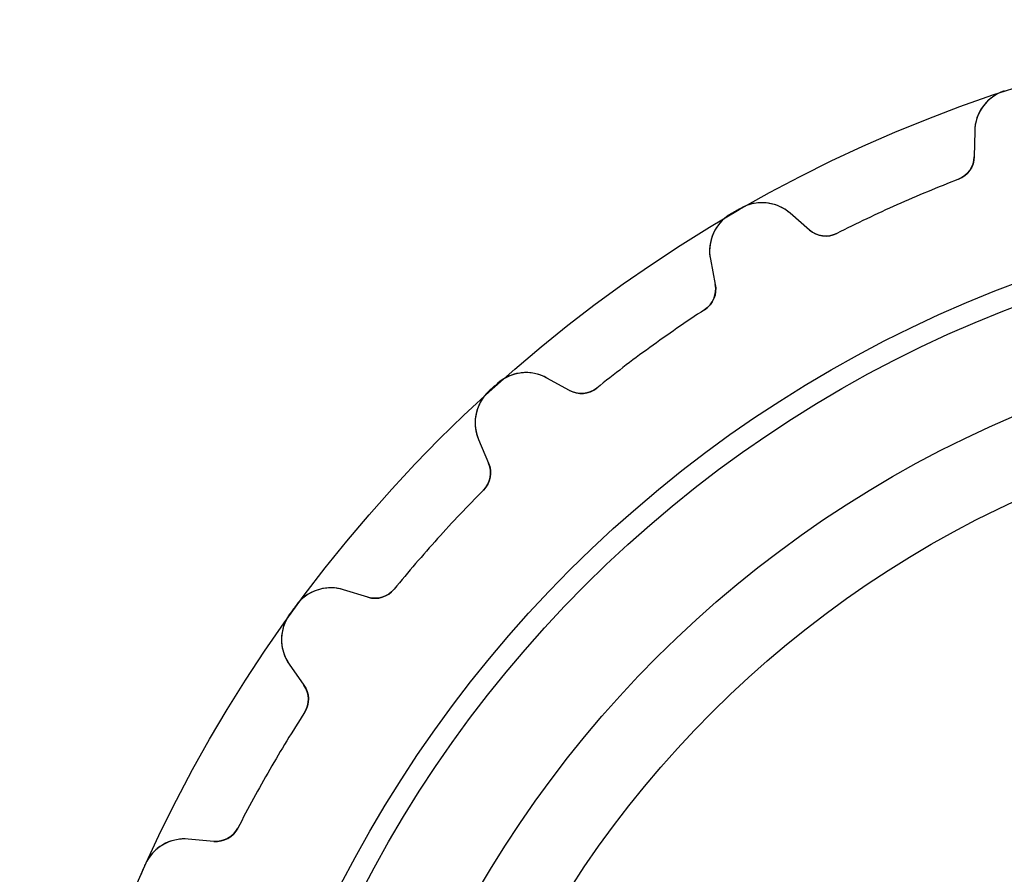
# Model space of a CAD drawing. Units: millimetres. Extents: x -23.3 to 23.3, y -23.3 to 23.3.
# Drawn here: x -23.3 to -7.3, y 9.4 to 23.3 of the extents above; entities that cross this region are included whole.
import ezdxf

# ---------------------------------------------------------------- set-up
doc = ezdxf.new("R2010")
doc.units = ezdxf.units.MM
doc.layers.add('Body027', color=7, linetype='CONTINUOUS')
doc.layers.add('Easydrive', color=7, linetype='CONTINUOUS')

msp = doc.modelspace()

# ---------------------------------------------------------------- linework, layer by layer
at = {"layer": 'Body027'}
for radius in [23.265, 23.265, 23.265, 23.265, 23.265, 23.265, 23.265, 23.265, 20.265, 20.265, 20.265, 20.265, 20.265, 20.265, 20.265, 20.265, 18.265, 18.265, 18.265, 18.265, 18.265, 18.265, 18.265, 18.265]:
    msp.add_circle((0, 0), radius, dxfattribs=at)
at = {"layer": 'Easydrive'}
for p, q in [((-7.27632, 22.1084, 3.32619), (-7.27632, 22.1084, 26)), ((-7.27632, 22.1084, 3.32619), (-7.27632, 22.1084, 26)), ((-7.27632, 22.1084, -26), (-7.27632, 22.1084, -3.32619)), ((-7.27632, 22.1084, -26), (-7.27632, 22.1084, -3.32619)), ((-7.75739, 21.4557, 26), (-7.76465, 21.0399, 26)), ((-7.75739, 21.4557, 26), (-7.76465, 21.0399, 26)), ((-7.75739, 21.4557, -26), (-7.76465, 21.0399, -26)), ((-7.75739, 21.4557, -26), (-7.76465, 21.0399, -26)), ((-7.75739, 21.4557, 3.27127), (-7.75739, 21.4557, 26)), ((-7.75739, 21.4557, 3.27127), (-7.75739, 21.4557, 26)), ((-7.75739, 21.4557, -26), (-7.75739, 21.4557, -3.27127)), ((-7.75739, 21.4557, -26), (-7.75739, 21.4557, -3.27127)), ((-7.76465, 21.0399, 3.22493), (-7.76465, 21.0399, 26)), ((-7.76465, 21.0399, 3.22493), (-7.76465, 21.0399, 26)), ((-7.76465, 21.0399, -26), (-7.76465, 21.0399, -3.22493)), ((-7.76465, 21.0399, -26), (-7.76465, 21.0399, -3.22493)), ((-8.01992, 20.6739, 3.19485), (-8.01992, 20.6739, 26)), ((-8.01992, 20.6739, 3.19485), (-8.01992, 20.6739, 26)), ((-8.01992, 20.6739, -26), (-8.01992, 20.6739, -3.19485)), ((-8.01992, 20.6739, -26), (-8.01992, 20.6739, -3.19485)), ((-11.5609, 20.2008, 3.32619), (-11.5609, 20.2008, 26)), ((-11.5609, 20.2008, 3.32619), (-11.5609, 20.2008, 26)), ((-11.5609, 20.2008, -26), (-11.5609, 20.2008, -3.32619)), ((-11.5609, 20.2008, -26), (-11.5609, 20.2008, -3.32619)), ((-11.7139, 20.1124, 3.32619), (-11.7139, 20.1124, 26)), ((-11.7139, 20.1124, 3.32619), (-11.7139, 20.1124, 26)), ((-11.7139, 20.1124, -26), (-11.7139, 20.1124, -3.32619)), ((-11.7139, 20.1124, -26), (-11.7139, 20.1124, -3.32619)), ((-10.4401, 19.8487, 26), (-10.754, 20.1215, 26)), ((-10.754, 20.1215, 3.27127), (-10.754, 20.1215, 26)), ((-10.4401, 19.8487, 26), (-10.754, 20.1215, 26)), ((-10.754, 20.1215, 3.27127), (-10.754, 20.1215, 26)), ((-10.4401, 19.8487, -26), (-10.754, 20.1215, -26)), ((-10.4401, 19.8487, -26), (-10.754, 20.1215, -26)), ((-10.754, 20.1215, -26), (-10.754, 20.1215, -3.27127)), ((-10.754, 20.1215, -26), (-10.754, 20.1215, -3.27127)), ((-10.4401, 19.8487, 3.22493), (-10.4401, 19.8487, 26)), ((-10.4401, 19.8487, 3.22493), (-10.4401, 19.8487, 26)), ((-10.4401, 19.8487, -26), (-10.4401, 19.8487, -3.22493)), ((-10.4401, 19.8487, -26), (-10.4401, 19.8487, -3.22493)), ((-9.99735, 19.7935, 3.19485), (-9.99735, 19.7935, 26)), ((-9.99735, 19.7935, 3.19485), (-9.99735, 19.7935, 26)), ((-9.99735, 19.7935, -26), (-9.99735, 19.7935, -3.19485)), ((-9.99735, 19.7935, -26), (-9.99735, 19.7935, -3.19485)), ((-12.0488, 19.374, 26), (-11.9694, 18.9657, 26)), ((-12.0488, 19.374, 3.27127), (-12.0488, 19.374, 26)), ((-12.0488, 19.374, 26), (-11.9694, 18.9657, 26)), ((-12.0488, 19.374, 3.27127), (-12.0488, 19.374, 26)), ((-12.0488, 19.374, -26), (-11.9694, 18.9657, -26)), ((-12.0488, 19.374, -26), (-12.0488, 19.374, -3.27127)), ((-12.0488, 19.374, -26), (-11.9694, 18.9657, -26)), ((-12.0488, 19.374, -26), (-12.0488, 19.374, -3.27127)), ((-11.9694, 18.9657, 3.22493), (-11.9694, 18.9657, 26)), ((-11.9694, 18.9657, 3.22493), (-11.9694, 18.9657, 26)), ((-11.9694, 18.9657, -26), (-11.9694, 18.9657, -3.22493)), ((-11.9694, 18.9657, -26), (-11.9694, 18.9657, -3.22493)), ((-12.143, 18.5547, 3.19485), (-12.143, 18.5547, 26)), ((-12.143, 18.5547, 3.19485), (-12.143, 18.5547, 26)), ((-12.143, 18.5547, -26), (-12.143, 18.5547, -3.19485)), ((-12.143, 18.5547, -26), (-12.143, 18.5547, -3.19485)), ((-14.3387, 17.2443, 26), (-14.7025, 17.4459, 26)), ((-14.7025, 17.4459, 3.27127), (-14.7025, 17.4459, 26)), ((-14.3387, 17.2443, 26), (-14.7025, 17.4459, 26)), ((-14.7025, 17.4459, 3.27127), (-14.7025, 17.4459, 26)), ((-14.3387, 17.2443, -26), (-14.7025, 17.4459, -26)), ((-14.3387, 17.2443, -26), (-14.7025, 17.4459, -26)), ((-14.7025, 17.4459, -26), (-14.7025, 17.4459, -3.27127)), ((-14.7025, 17.4459, -26), (-14.7025, 17.4459, -3.27127)), ((-15.5083, 17.3557, 3.32619), (-15.5083, 17.3557, 26)), ((-15.5083, 17.3557, 3.32619), (-15.5083, 17.3557, 26)), ((-15.5083, 17.3557, -26), (-15.5083, 17.3557, -3.32619)), ((-15.5083, 17.3557, -26), (-15.5083, 17.3557, -3.32619)), ((-13.8942, 17.2824, 3.19485), (-13.8942, 17.2824, 26)), ((-13.8942, 17.2824, 3.19485), (-13.8942, 17.2824, 26)), ((-13.8942, 17.2824, -26), (-13.8942, 17.2824, -3.19485)), ((-13.8942, 17.2824, -26), (-13.8942, 17.2824, -3.19485)), ((-15.6395, 17.2375, 3.32619), (-15.6395, 17.2375, 26)), ((-15.6395, 17.2375, 3.32619), (-15.6395, 17.2375, 26)), ((-15.6395, 17.2375, -26), (-15.6395, 17.2375, -3.32619)), ((-15.6395, 17.2375, -26), (-15.6395, 17.2375, -3.32619)), ((-14.3387, 17.2443, 3.22493), (-14.3387, 17.2443, 26)), ((-14.3387, 17.2443, 3.22493), (-14.3387, 17.2443, 26)), ((-14.3387, 17.2443, -26), (-14.3387, 17.2443, -3.22493)), ((-14.3387, 17.2443, -26), (-14.3387, 17.2443, -3.22493)), ((-15.8135, 16.4455, 26), (-15.651, 16.0627, 26)), ((-15.8135, 16.4455, 3.27127), (-15.8135, 16.4455, 26)), ((-15.8135, 16.4455, 26), (-15.651, 16.0627, 26)), ((-15.8135, 16.4455, 3.27127), (-15.8135, 16.4455, 26)), ((-15.8135, 16.4455, -26), (-15.651, 16.0627, -26)), ((-15.8135, 16.4455, -26), (-15.8135, 16.4455, -3.27127)), ((-15.8135, 16.4455, -26), (-15.651, 16.0627, -26)), ((-15.8135, 16.4455, -26), (-15.8135, 16.4455, -3.27127)), ((-15.651, 16.0627, 3.22493), (-15.651, 16.0627, 26)), ((-15.651, 16.0627, 3.22493), (-15.651, 16.0627, 26)), ((-15.651, 16.0627, -26), (-15.651, 16.0627, -3.22493)), ((-15.651, 16.0627, -26), (-15.651, 16.0627, -3.22493)), ((-15.7354, 15.6246, 3.19485), (-15.7354, 15.6246, 26)), ((-15.7354, 15.6246, 3.19485), (-15.7354, 15.6246, 26)), ((-15.7354, 15.6246, -26), (-15.7354, 15.6246, -3.19485)), ((-15.7354, 15.6246, -26), (-15.7354, 15.6246, -3.19485)), ((-17.6107, 13.8863, 26), (-18.0084, 14.0079, 26)), ((-18.0084, 14.0079, 3.27127), (-18.0084, 14.0079, 26)), ((-17.6107, 13.8863, 26), (-18.0084, 14.0079, 26)), ((-18.0084, 14.0079, 3.27127), (-18.0084, 14.0079, 26)), ((-17.6107, 13.8863, -26), (-18.0084, 14.0079, -26)), ((-17.6107, 13.8863, -26), (-18.0084, 14.0079, -26)), ((-18.0084, 14.0079, -26), (-18.0084, 14.0079, -3.27127)), ((-18.0084, 14.0079, -26), (-18.0084, 14.0079, -3.27127)), ((-17.1838, 14.016, 3.19485), (-17.1838, 14.016, 26)), ((-17.1838, 14.016, 3.19485), (-17.1838, 14.016, 26)), ((-17.1838, 14.016, -26), (-17.1838, 14.016, -3.19485)), ((-17.1838, 14.016, -26), (-17.1838, 14.016, -3.19485)), ((-18.7778, 13.7521, 3.32619), (-18.7778, 13.7521, 26)), ((-18.7778, 13.7521, 3.32619), (-18.7778, 13.7521, 26)), ((-18.7778, 13.7521, -26), (-18.7778, 13.7521, -3.32619)), ((-18.7778, 13.7521, -26), (-18.7778, 13.7521, -3.32619)), ((-17.6107, 13.8863, 3.22493), (-17.6107, 13.8863, 26)), ((-17.6107, 13.8863, 3.22493), (-17.6107, 13.8863, 26)), ((-17.6107, 13.8863, -26), (-17.6107, 13.8863, -3.22493)), ((-17.6107, 13.8863, -26), (-17.6107, 13.8863, -3.22493)), ((-18.8817, 13.6091, 3.32619), (-18.8817, 13.6091, 26)), ((-18.8817, 13.6091, 3.32619), (-18.8817, 13.6091, 26)), ((-18.8817, 13.6091, -26), (-18.8817, 13.6091, -3.32619)), ((-18.8817, 13.6091, -26), (-18.8817, 13.6091, -3.32619)), ((-18.8872, 12.7983, 26), (-18.6487, 12.4577, 26)), ((-18.8872, 12.7983, 3.27127), (-18.8872, 12.7983, 26)), ((-18.8872, 12.7983, 26), (-18.6487, 12.4577, 26)), ((-18.8872, 12.7983, 3.27127), (-18.8872, 12.7983, 26)), ((-18.8872, 12.7983, -26), (-18.6487, 12.4577, -26)), ((-18.8872, 12.7983, -26), (-18.8872, 12.7983, -3.27127)), ((-18.8872, 12.7983, -26), (-18.6487, 12.4577, -26)), ((-18.8872, 12.7983, -26), (-18.8872, 12.7983, -3.27127)), ((-18.6487, 12.4577, 3.22493), (-18.6487, 12.4577, 26)), ((-18.6487, 12.4577, 3.22493), (-18.6487, 12.4577, 26)), ((-18.6487, 12.4577, -26), (-18.6487, 12.4577, -3.22493)), ((-18.6487, 12.4577, -26), (-18.6487, 12.4577, -3.22493)), ((-18.6401, 12.0116, 3.19485), (-18.6401, 12.0116, 26)), ((-18.6401, 12.0116, 3.19485), (-18.6401, 12.0116, 26)), ((-18.6401, 12.0116, -26), (-18.6401, 12.0116, -3.19485)), ((-18.6401, 12.0116, -26), (-18.6401, 12.0116, -3.19485)), ((-19.7224, 10.137, 3.19485), (-19.7224, 10.137, 26)), ((-19.7224, 10.137, 3.19485), (-19.7224, 10.137, 26)), ((-19.7224, 10.137, -26), (-19.7224, 10.137, -3.19485)), ((-19.7224, 10.137, -26), (-19.7224, 10.137, -3.19485)), ((-20.113, 9.92138, 26), (-20.5273, 9.95762, 26)), ((-20.5273, 9.95762, 3.27127), (-20.5273, 9.95762, 26)), ((-20.113, 9.92138, 26), (-20.5273, 9.95762, 26)), ((-20.5273, 9.95762, 3.27127), (-20.5273, 9.95762, 26)), ((-20.113, 9.92138, -26), (-20.5273, 9.95762, -26)), ((-20.113, 9.92138, -26), (-20.5273, 9.95762, -26)), ((-20.5273, 9.95762, -26), (-20.5273, 9.95762, -3.27127)), ((-20.5273, 9.95762, -26), (-20.5273, 9.95762, -3.27127)), ((-20.113, 9.92138, 3.22493), (-20.113, 9.92138, 26)), ((-20.113, 9.92138, 3.22493), (-20.113, 9.92138, 26)), ((-20.113, 9.92138, -26), (-20.113, 9.92138, -3.22493)), ((-20.113, 9.92138, -26), (-20.113, 9.92138, -3.22493)), ((-21.2267, 9.54742, 3.32619), (-21.2267, 9.54742, 26)), ((-21.2267, 9.54742, 3.32619), (-21.2267, 9.54742, 26)), ((-21.2267, 9.54742, -26), (-21.2267, 9.54742, -3.32619)), ((-21.2267, 9.54742, -26), (-21.2267, 9.54742, -3.32619))]:
    msp.add_line(p, q, dxfattribs=at)
for radius in [19.915, 19.915, 19.915, 19.915, 18.265, 18.265, 18.265, 18.265, 17, 17, 17, 17]:
    msp.add_circle((0, 0), radius, dxfattribs=at)
for centre, radius, start, end in [((-7.0575, 21.4435, 26), 0.7, 108.217, 179), ((-7.0575, 21.4435, 26), 0.7, 108.217, 179), ((-7.0575, 21.4435, -26), 0.7, 108.217, 179), ((-7.0575, 21.4435, -26), 0.7, 108.217, 179), ((-8.16459, 21.0469, 26), 0.4, -68.7975, -1), ((-8.16459, 21.0469, 26), 0.4, -68.7975, -1), ((-8.16459, 21.0469, -26), 0.4, -68.7975, -1), ((-8.16459, 21.0469, -26), 0.4, -68.7975, -1), ((0, 0, 26), 22.175, 111.202, 114), ((0, 0, 26), 22.175, 111.202, 114), ((0, 0, 3.19485), 22.175, 111.202, 114), ((0, 0, 3.19485), 22.175, 111.202, 114), ((0, 0, -26), 22.175, 111.202, 114), ((0, 0, -26), 22.175, 111.202, 114), ((0, 0, -3.19485), 22.175, 111.202, 114), ((0, 0, -3.19485), 22.175, 111.202, 114), ((0, 0, 26), 23.275, 120, 120.217), ((0, 0, 26), 23.275, 120, 120.217), ((0, 0, 3.32619), 23.275, 120, 120.217), ((0, 0, 3.32619), 23.275, 120, 120.217), ((0, 0, -26), 23.275, 120, 120.217), ((0, 0, -26), 23.275, 120, 120.217), ((0, 0, -3.32619), 23.275, 120, 120.217), ((0, 0, -3.32619), 23.275, 120, 120.217), ((0, 0, 26), 23.275, 119.783, 120), ((0, 0, 26), 23.275, 119.783, 120), ((0, 0, 3.32619), 23.275, 119.783, 120), ((0, 0, 3.32619), 23.275, 119.783, 120), ((0, 0, -26), 23.275, 119.783, 120), ((0, 0, -26), 23.275, 119.783, 120), ((0, 0, -3.32619), 23.275, 119.783, 120), ((0, 0, -3.32619), 23.275, 119.783, 120), ((-11.2132, 19.5932, 26), 0.7, 48.9995, 119.783), ((-11.2132, 19.5932, 26), 0.7, 48.9995, 119.783), ((-11.2132, 19.5932, -26), 0.7, 48.9995, 119.783), ((-11.2132, 19.5932, -26), 0.7, 48.9995, 119.783), ((0, 0, 26), 22.175, 114, 116.798), ((0, 0, 26), 22.175, 114, 116.798), ((0, 0, 3.19485), 22.175, 114, 116.798), ((0, 0, 3.19485), 22.175, 114, 116.798), ((0, 0, -26), 22.175, 114, 116.798), ((0, 0, -26), 22.175, 114, 116.798), ((0, 0, -3.19485), 22.175, 114, 116.798), ((0, 0, -3.19485), 22.175, 114, 116.798), ((-11.3616, 19.5075, 26), 0.7, 120.217, -169), ((-11.3616, 19.5075, 26), 0.7, 120.217, -169), ((-11.3616, 19.5075, -26), 0.7, 120.217, -169), ((-11.3616, 19.5075, -26), 0.7, 120.217, -169), ((-10.1777, 20.1506, 26), 0.4, -131, -63.2025), ((-10.1777, 20.1506, 26), 0.4, -131, -63.2025), ((-10.1777, 20.1506, -26), 0.4, -131, -63.2025), ((-10.1777, 20.1506, -26), 0.4, -131, -63.2025), ((-12.3621, 18.8894, 26), 0.4, -56.7975, 11), ((-12.3621, 18.8894, 26), 0.4, -56.7975, 11), ((-12.3621, 18.8894, -26), 0.4, -56.7975, 11), ((-12.3621, 18.8894, -26), 0.4, -56.7975, 11), ((0, 0, 26), 22.175, 123.202, 126), ((0, 0, 26), 22.175, 123.202, 126), ((0, 0, 3.19485), 22.175, 123.202, 126), ((0, 0, 3.19485), 22.175, 123.202, 126), ((0, 0, -26), 22.175, 123.202, 126), ((0, 0, -26), 22.175, 123.202, 126), ((0, 0, -3.19485), 22.175, 123.202, 126), ((0, 0, -3.19485), 22.175, 123.202, 126), ((0, 0, 26), 22.175, 126, 128.798), ((0, 0, 26), 22.175, 126, 128.798), ((0, 0, 3.19485), 22.175, 126, 128.798), ((0, 0, 3.19485), 22.175, 126, 128.798), ((0, 0, -26), 22.175, 126, 128.798), ((0, 0, -26), 22.175, 126, 128.798), ((0, 0, -3.19485), 22.175, 126, 128.798), ((0, 0, -3.19485), 22.175, 126, 128.798), ((-15.0418, 16.8337, 26), 0.7, 60.9995, 131.783), ((-15.0418, 16.8337, 26), 0.7, 60.9995, 131.783), ((-15.0418, 16.8337, -26), 0.7, 60.9995, 131.783), ((-15.0418, 16.8337, -26), 0.7, 60.9995, 131.783), ((0, 0, 26), 23.275, 132, 132.217), ((0, 0, 26), 23.275, 132, 132.217), ((0, 0, 3.32619), 23.275, 132, 132.217), ((0, 0, 3.32619), 23.275, 132, 132.217), ((0, 0, -26), 23.275, 132, 132.217), ((0, 0, -26), 23.275, 132, 132.217), ((0, 0, -3.32619), 23.275, 132, 132.217), ((0, 0, -3.32619), 23.275, 132, 132.217), ((0, 0, 26), 23.275, 131.783, 132), ((0, 0, 26), 23.275, 131.783, 132), ((0, 0, 3.32619), 23.275, 131.783, 132), ((0, 0, 3.32619), 23.275, 131.783, 132), ((0, 0, -26), 23.275, 131.783, 132), ((0, 0, -26), 23.275, 131.783, 132), ((0, 0, -3.32619), 23.275, 131.783, 132), ((0, 0, -3.32619), 23.275, 131.783, 132), ((-14.1448, 17.5942, 26), 0.4, -119, -51.2025), ((-14.1448, 17.5942, 26), 0.4, -119, -51.2025), ((-14.1448, 17.5942, -26), 0.4, -119, -51.2025), ((-14.1448, 17.5942, -26), 0.4, -119, -51.2025), ((-15.1692, 16.719, 26), 0.7, 132.217, -157), ((-15.1692, 16.719, 26), 0.7, 132.217, -157), ((-15.1692, 16.719, -26), 0.7, 132.217, -157), ((-15.1692, 16.719, -26), 0.7, 132.217, -157), ((-16.0192, 15.9064, 26), 0.4, -44.7975, 23), ((-16.0192, 15.9064, 26), 0.4, -44.7975, 23), ((-16.0192, 15.9064, -26), 0.4, -44.7975, 23), ((-16.0192, 15.9064, -26), 0.4, -44.7975, 23), ((0, 0, 26), 22.175, 135.202, 138), ((0, 0, 26), 22.175, 135.202, 138), ((0, 0, 3.19485), 22.175, 135.202, 138), ((0, 0, 3.19485), 22.175, 135.202, 138), ((0, 0, -26), 22.175, 135.202, 138), ((0, 0, -26), 22.175, 135.202, 138), ((0, 0, -3.19485), 22.175, 135.202, 138), ((0, 0, -3.19485), 22.175, 135.202, 138), ((0, 0, 26), 22.175, 138, 140.798), ((0, 0, 26), 22.175, 138, 140.798), ((0, 0, 3.19485), 22.175, 138, 140.798), ((0, 0, 3.19485), 22.175, 138, 140.798), ((0, 0, -26), 22.175, 138, 140.798), ((0, 0, -26), 22.175, 138, 140.798), ((0, 0, -3.19485), 22.175, 138, 140.798), ((0, 0, -3.19485), 22.175, 138, 140.798), ((-18.2131, 13.3385, 26), 0.7, 72.9995, 143.783), ((-18.2131, 13.3385, 26), 0.7, 72.9995, 143.783), ((-18.2131, 13.3385, -26), 0.7, 72.9995, 143.783), ((-18.2131, 13.3385, -26), 0.7, 72.9995, 143.783), ((-17.4938, 14.2688, 26), 0.4, -107, -39.2025), ((-17.4938, 14.2688, 26), 0.4, -107, -39.2025), ((-17.4938, 14.2688, -26), 0.4, -107, -39.2025), ((-17.4938, 14.2688, -26), 0.4, -107, -39.2025), ((0, 0, 26), 23.275, 143.783, 144), ((0, 0, 26), 23.275, 143.783, 144), ((0, 0, 3.32619), 23.275, 143.783, 144), ((0, 0, 3.32619), 23.275, 143.783, 144), ((0, 0, -26), 23.275, 143.783, 144), ((0, 0, -26), 23.275, 143.783, 144), ((0, 0, -3.32619), 23.275, 143.783, 144), ((0, 0, -3.32619), 23.275, 143.783, 144), ((-18.3138, 13.1998, 26), 0.7, 144.217, -145), ((-18.3138, 13.1998, 26), 0.7, 144.217, -145), ((-18.3138, 13.1998, -26), 0.7, 144.217, -145), ((-18.3138, 13.1998, -26), 0.7, 144.217, -145), ((0, 0, 26), 23.275, 144, 144.217), ((0, 0, 26), 23.275, 144, 144.217), ((0, 0, 3.32619), 23.275, 144, 144.217), ((0, 0, 3.32619), 23.275, 144, 144.217), ((0, 0, -26), 23.275, 144, 144.217), ((0, 0, -26), 23.275, 144, 144.217), ((0, 0, -3.32619), 23.275, 144, 144.217), ((0, 0, -3.32619), 23.275, 144, 144.217), ((-18.9763, 12.2282, 26), 0.4, -32.7975, 35), ((-18.9763, 12.2282, 26), 0.4, -32.7975, 35), ((-18.9763, 12.2282, -26), 0.4, -32.7975, 35), ((-18.9763, 12.2282, -26), 0.4, -32.7975, 35), ((0, 0, 26), 22.175, 147.202, 150), ((0, 0, 26), 22.175, 147.202, 150), ((0, 0, 3.19485), 22.175, 147.202, 150), ((0, 0, 3.19485), 22.175, 147.202, 150), ((0, 0, -26), 22.175, 147.202, 150), ((0, 0, -26), 22.175, 147.202, 150), ((0, 0, -3.19485), 22.175, 147.202, 150), ((0, 0, -3.19485), 22.175, 147.202, 150), ((0, 0, 26), 22.175, 150, 152.798), ((0, 0, 26), 22.175, 150, 152.798), ((0, 0, 3.19485), 22.175, 150, 152.798), ((0, 0, 3.19485), 22.175, 150, 152.798), ((0, 0, -26), 22.175, 150, 152.798), ((0, 0, -26), 22.175, 150, 152.798), ((0, 0, -3.19485), 22.175, 150, 152.798), ((0, 0, -3.19485), 22.175, 150, 152.798), ((-20.0781, 10.3199, 26), 0.4, -95, -27.2025), ((-20.0781, 10.3199, 26), 0.4, -95, -27.2025), ((-20.0781, 10.3199, -26), 0.4, -95, -27.2025), ((-20.0781, 10.3199, -26), 0.4, -95, -27.2025), ((-20.5883, 9.26029, 26), 0.7, 84.9995, 155.783), ((-20.5883, 9.26029, 26), 0.7, 84.9995, 155.783), ((-20.5883, 9.26029, -26), 0.7, 84.9995, 155.783), ((-20.5883, 9.26029, -26), 0.7, 84.9995, 155.783), ((0, 0, 26), 23.275, 156, 156.217), ((0, 0, 26), 23.275, 156, 156.217), ((0, 0, 3.32619), 23.275, 156, 156.217), ((0, 0, 3.32619), 23.275, 156, 156.217), ((0, 0, -26), 23.275, 156, 156.217), ((0, 0, -26), 23.275, 156, 156.217), ((0, 0, -3.32619), 23.275, 156, 156.217), ((0, 0, -3.32619), 23.275, 156, 156.217), ((0, 0, 26), 23.275, 155.783, 156), ((0, 0, 26), 23.275, 155.783, 156), ((0, 0, 3.32619), 23.275, 155.783, 156), ((0, 0, 3.32619), 23.275, 155.783, 156), ((0, 0, -26), 23.275, 155.783, 156), ((0, 0, -26), 23.275, 155.783, 156), ((0, 0, -3.32619), 23.275, 155.783, 156), ((0, 0, -3.32619), 23.275, 155.783, 156)]:
    msp.add_arc(centre, radius, start, end, dxfattribs=at)
for points, knots in [([(-7.27632, 22.1084, 3.32619), (-7.42945, 22.0587, 3.32627), (-7.56084, 21.9539, 3.31951), (-7.64285, 21.8273, 3.30849), (-7.7175, 21.7097, 3.29821), (-7.75568, 21.5859, 3.2858), (-7.75739, 21.4557, 3.27127)], [0, 0, 0, 0, 0.525113, 0.525113, 0.525113, 1, 1, 1, 1]), ([(-7.27632, 22.1084, 3.32619), (-7.42945, 22.0587, 3.32627), (-7.56084, 21.9539, 3.31951), (-7.64285, 21.8273, 3.30849), (-7.7175, 21.7097, 3.29821), (-7.75568, 21.5859, 3.2858), (-7.75739, 21.4557, 3.27127)], [0, 0, 0, 0, 0.525113, 0.525113, 0.525113, 1, 1, 1, 1]), ([(-7.27632, 22.1084, -3.32619), (-7.42945, 22.0587, -3.32627), (-7.56084, 21.9539, -3.31951), (-7.64285, 21.8273, -3.30849), (-7.7175, 21.7097, -3.29821), (-7.75568, 21.5859, -3.2858), (-7.75739, 21.4557, -3.27127)], [0, 0, 0, 0, 0.525113, 0.525113, 0.525113, 1, 1, 1, 1]), ([(-7.27632, 22.1084, -3.32619), (-7.42945, 22.0587, -3.32627), (-7.56084, 21.9539, -3.31951), (-7.64285, 21.8273, -3.30849), (-7.7175, 21.7097, -3.29821), (-7.75568, 21.5859, -3.2858), (-7.75739, 21.4557, -3.27127)], [0, 0, 0, 0, 0.525113, 0.525113, 0.525113, 1, 1, 1, 1]), ([(-10.754, 20.1215, 3.27127), (-10.8521, 20.2075, 3.28583), (-10.9699, 20.2621, 3.29825), (-11.1076, 20.2852, 3.30855), (-11.2563, 20.3087, 3.31953), (-11.4218, 20.2812, 3.32627), (-11.5609, 20.2008, 3.32619)], [0, 0, 0, 0, 0.475796, 0.475796, 0.475796, 1, 1, 1, 1]), ([(-10.754, 20.1215, 3.27127), (-10.8521, 20.2075, 3.28583), (-10.9699, 20.2621, 3.29825), (-11.1076, 20.2852, 3.30855), (-11.2563, 20.3087, 3.31953), (-11.4218, 20.2812, 3.32627), (-11.5609, 20.2008, 3.32619)], [0, 0, 0, 0, 0.475796, 0.475796, 0.475796, 1, 1, 1, 1]), ([(-10.754, 20.1215, -3.27127), (-10.8521, 20.2075, -3.28583), (-10.9699, 20.2621, -3.29825), (-11.1076, 20.2852, -3.30855), (-11.2563, 20.3087, -3.31953), (-11.4218, 20.2812, -3.32627), (-11.5609, 20.2008, -3.32619)], [0, 0, 0, 0, 0.475796, 0.475796, 0.475796, 1, 1, 1, 1]), ([(-10.754, 20.1215, -3.27127), (-10.8521, 20.2075, -3.28583), (-10.9699, 20.2621, -3.29825), (-11.1076, 20.2852, -3.30855), (-11.2563, 20.3087, -3.31953), (-11.4218, 20.2812, -3.32627), (-11.5609, 20.2008, -3.32619)], [0, 0, 0, 0, 0.475796, 0.475796, 0.475796, 1, 1, 1, 1]), ([(-11.7139, 20.1124, 3.32619), (-11.8534, 20.032, 3.32627), (-11.9601, 19.9021, 3.31951), (-12.014, 19.7613, 3.30849), (-12.0626, 19.6308, 3.29821), (-12.0742, 19.5017, 3.2858), (-12.0488, 19.374, 3.27127)], [0, 0, 0, 0, 0.525113, 0.525113, 0.525113, 1, 1, 1, 1]), ([(-11.7139, 20.1124, 3.32619), (-11.8534, 20.032, 3.32627), (-11.9601, 19.9021, 3.31951), (-12.014, 19.7613, 3.30849), (-12.0626, 19.6308, 3.29821), (-12.0742, 19.5017, 3.2858), (-12.0488, 19.374, 3.27127)], [0, 0, 0, 0, 0.525113, 0.525113, 0.525113, 1, 1, 1, 1]), ([(-11.7139, 20.1124, -3.32619), (-11.8534, 20.032, -3.32627), (-11.9601, 19.9021, -3.31951), (-12.014, 19.7613, -3.30849), (-12.0626, 19.6308, -3.29821), (-12.0742, 19.5017, -3.2858), (-12.0488, 19.374, -3.27127)], [0, 0, 0, 0, 0.525113, 0.525113, 0.525113, 1, 1, 1, 1]), ([(-11.7139, 20.1124, -3.32619), (-11.8534, 20.032, -3.32627), (-11.9601, 19.9021, -3.31951), (-12.014, 19.7613, -3.30849), (-12.0626, 19.6308, -3.29821), (-12.0742, 19.5017, -3.2858), (-12.0488, 19.374, -3.27127)], [0, 0, 0, 0, 0.525113, 0.525113, 0.525113, 1, 1, 1, 1]), ([(-14.7025, 17.4459, 3.27127), (-14.8163, 17.5097, 3.28583), (-14.9429, 17.5385, 3.29825), (-15.0824, 17.5325, 3.30855), (-15.2327, 17.5246, 3.31953), (-15.3889, 17.4632, 3.32627), (-15.5083, 17.3557, 3.32619)], [0, 0, 0, 0, 0.475796, 0.475796, 0.475796, 1, 1, 1, 1]), ([(-14.7025, 17.4459, 3.27127), (-14.8163, 17.5097, 3.28583), (-14.9429, 17.5385, 3.29825), (-15.0824, 17.5325, 3.30855), (-15.2327, 17.5246, 3.31953), (-15.3889, 17.4632, 3.32627), (-15.5083, 17.3557, 3.32619)], [0, 0, 0, 0, 0.475796, 0.475796, 0.475796, 1, 1, 1, 1]), ([(-14.7025, 17.4459, -3.27127), (-14.8163, 17.5097, -3.28583), (-14.9429, 17.5385, -3.29825), (-15.0824, 17.5325, -3.30855), (-15.2327, 17.5246, -3.31953), (-15.3889, 17.4632, -3.32627), (-15.5083, 17.3557, -3.32619)], [0, 0, 0, 0, 0.475796, 0.475796, 0.475796, 1, 1, 1, 1]), ([(-14.7025, 17.4459, -3.27127), (-14.8163, 17.5097, -3.28583), (-14.9429, 17.5385, -3.29825), (-15.0824, 17.5325, -3.30855), (-15.2327, 17.5246, -3.31953), (-15.3889, 17.4632, -3.32627), (-15.5083, 17.3557, -3.32619)], [0, 0, 0, 0, 0.475796, 0.475796, 0.475796, 1, 1, 1, 1]), ([(-15.6395, 17.2375, 3.32619), (-15.7592, 17.1298, 3.32627), (-15.8366, 16.9806, 3.31951), (-15.8601, 16.8316, 3.30849), (-15.8804, 16.6939, 3.29821), (-15.8649, 16.5651, 3.2858), (-15.8135, 16.4455, 3.27127)], [0, 0, 0, 0, 0.525113, 0.525113, 0.525113, 1, 1, 1, 1]), ([(-15.6395, 17.2375, 3.32619), (-15.7592, 17.1298, 3.32627), (-15.8366, 16.9806, 3.31951), (-15.8601, 16.8316, 3.30849), (-15.8804, 16.6939, 3.29821), (-15.8649, 16.5651, 3.2858), (-15.8135, 16.4455, 3.27127)], [0, 0, 0, 0, 0.525113, 0.525113, 0.525113, 1, 1, 1, 1]), ([(-15.6395, 17.2375, -3.32619), (-15.7592, 17.1298, -3.32627), (-15.8366, 16.9806, -3.31951), (-15.8601, 16.8316, -3.30849), (-15.8804, 16.6939, -3.29821), (-15.8649, 16.5651, -3.2858), (-15.8135, 16.4455, -3.27127)], [0, 0, 0, 0, 0.525113, 0.525113, 0.525113, 1, 1, 1, 1]), ([(-15.6395, 17.2375, -3.32619), (-15.7592, 17.1298, -3.32627), (-15.8366, 16.9806, -3.31951), (-15.8601, 16.8316, -3.30849), (-15.8804, 16.6939, -3.29821), (-15.8649, 16.5651, -3.2858), (-15.8135, 16.4455, -3.27127)], [0, 0, 0, 0, 0.525113, 0.525113, 0.525113, 1, 1, 1, 1]), ([(-18.0084, 14.0079, 3.27127), (-18.133, 14.0466, 3.28583), (-18.2629, 14.0485, 3.29825), (-18.398, 14.0136, 3.30855), (-18.5434, 13.9746, 3.31953), (-18.6834, 13.8821, 3.32627), (-18.7778, 13.7521, 3.32619)], [0, 0, 0, 0, 0.475796, 0.475796, 0.475796, 1, 1, 1, 1]), ([(-18.0084, 14.0079, 3.27127), (-18.133, 14.0466, 3.28583), (-18.2629, 14.0485, 3.29825), (-18.398, 14.0136, 3.30855), (-18.5434, 13.9746, 3.31953), (-18.6834, 13.8821, 3.32627), (-18.7778, 13.7521, 3.32619)], [0, 0, 0, 0, 0.475796, 0.475796, 0.475796, 1, 1, 1, 1]), ([(-18.0084, 14.0079, -3.27127), (-18.133, 14.0466, -3.28583), (-18.2629, 14.0485, -3.29825), (-18.398, 14.0136, -3.30855), (-18.5434, 13.9746, -3.31953), (-18.6834, 13.8821, -3.32627), (-18.7778, 13.7521, -3.32619)], [0, 0, 0, 0, 0.475796, 0.475796, 0.475796, 1, 1, 1, 1]), ([(-18.0084, 14.0079, -3.27127), (-18.133, 14.0466, -3.28583), (-18.2629, 14.0485, -3.29825), (-18.398, 14.0136, -3.30855), (-18.5434, 13.9746, -3.31953), (-18.6834, 13.8821, -3.32627), (-18.7778, 13.7521, -3.32619)], [0, 0, 0, 0, 0.475796, 0.475796, 0.475796, 1, 1, 1, 1]), ([(-18.8817, 13.6091, 3.32619), (-18.9763, 13.4789, 3.32627), (-19.021, 13.3169, 3.31951), (-19.013, 13.1663, 3.30849), (-19.0043, 13.0273, 3.29821), (-18.9623, 12.9047, 3.2858), (-18.8872, 12.7983, 3.27127)], [0, 0, 0, 0, 0.525113, 0.525113, 0.525113, 1, 1, 1, 1]), ([(-18.8817, 13.6091, 3.32619), (-18.9763, 13.4789, 3.32627), (-19.021, 13.3169, 3.31951), (-19.013, 13.1663, 3.30849), (-19.0043, 13.0273, 3.29821), (-18.9623, 12.9047, 3.2858), (-18.8872, 12.7983, 3.27127)], [0, 0, 0, 0, 0.525113, 0.525113, 0.525113, 1, 1, 1, 1]), ([(-18.8817, 13.6091, -3.32619), (-18.9763, 13.4789, -3.32627), (-19.021, 13.3169, -3.31951), (-19.013, 13.1663, -3.30849), (-19.0043, 13.0273, -3.29821), (-18.9623, 12.9047, -3.2858), (-18.8872, 12.7983, -3.27127)], [0, 0, 0, 0, 0.525113, 0.525113, 0.525113, 1, 1, 1, 1]), ([(-18.8817, 13.6091, -3.32619), (-18.9763, 13.4789, -3.32627), (-19.021, 13.3169, -3.31951), (-19.013, 13.1663, -3.30849), (-19.0043, 13.0273, -3.29821), (-18.9623, 12.9047, -3.2858), (-18.8872, 12.7983, -3.27127)], [0, 0, 0, 0, 0.525113, 0.525113, 0.525113, 1, 1, 1, 1]), ([(-20.5273, 9.95762, 3.27127), (-20.6572, 9.96956, 3.28583), (-20.7846, 9.94442, 3.29825), (-20.9096, 9.8822, 3.30855), (-21.0437, 9.81382, 3.31953), (-21.1614, 9.69425, 3.32627), (-21.2267, 9.54742, 3.32619)], [0, 0, 0, 0, 0.475796, 0.475796, 0.475796, 1, 1, 1, 1]), ([(-20.5273, 9.95762, 3.27127), (-20.6572, 9.96956, 3.28583), (-20.7846, 9.94442, 3.29825), (-20.9096, 9.8822, 3.30855), (-21.0437, 9.81382, 3.31953), (-21.1614, 9.69425, 3.32627), (-21.2267, 9.54742, 3.32619)], [0, 0, 0, 0, 0.475796, 0.475796, 0.475796, 1, 1, 1, 1]), ([(-20.5273, 9.95762, -3.27127), (-20.6572, 9.96956, -3.28583), (-20.7846, 9.94442, -3.29825), (-20.9096, 9.8822, -3.30855), (-21.0437, 9.81382, -3.31953), (-21.1614, 9.69425, -3.32627), (-21.2267, 9.54742, -3.32619)], [0, 0, 0, 0, 0.475796, 0.475796, 0.475796, 1, 1, 1, 1]), ([(-20.5273, 9.95762, -3.27127), (-20.6572, 9.96956, -3.28583), (-20.7846, 9.94442, -3.29825), (-20.9096, 9.8822, -3.30855), (-21.0437, 9.81382, -3.31953), (-21.1614, 9.69425, -3.32627), (-21.2267, 9.54742, -3.32619)], [0, 0, 0, 0, 0.475796, 0.475796, 0.475796, 1, 1, 1, 1])]:
    msp.add_open_spline(points, degree=3, knots=knots, dxfattribs=at)
for points in [[(-7.76465, 21.0399, 3.22493), (-7.76468, 20.8874, 3.20784), (-7.86609, 20.7316, 3.19462), (-8.01992, 20.6739, 3.19485)], [(-7.76465, 21.0399, 3.22493), (-7.76468, 20.8874, 3.20784), (-7.86609, 20.7316, 3.19462), (-8.01992, 20.6739, 3.19485)], [(-7.76465, 21.0399, -3.22493), (-7.76468, 20.8874, -3.20784), (-7.86609, 20.7316, -3.19462), (-8.01992, 20.6739, -3.19485)], [(-7.76465, 21.0399, -3.22493), (-7.76468, 20.8874, -3.20784), (-7.86609, 20.7316, -3.19462), (-8.01992, 20.6739, -3.19485)], [(-9.99735, 19.7935, 3.19485), (-10.1431, 19.7178, 3.19462), (-10.3268, 19.7467, 3.20784), (-10.4401, 19.8487, 3.22493)], [(-9.99735, 19.7935, 3.19485), (-10.1431, 19.7178, 3.19462), (-10.3268, 19.7467, 3.20784), (-10.4401, 19.8487, 3.22493)], [(-9.99735, 19.7935, -3.19485), (-10.1431, 19.7178, -3.19462), (-10.3268, 19.7467, -3.20784), (-10.4401, 19.8487, -3.22493)], [(-9.99735, 19.7935, -3.19485), (-10.1431, 19.7178, -3.19462), (-10.3268, 19.7467, -3.20784), (-10.4401, 19.8487, -3.22493)], [(-11.9694, 18.9657, 3.22493), (-11.9377, 18.8166, 3.20784), (-12.0045, 18.6431, 3.19462), (-12.143, 18.5547, 3.19485)], [(-11.9694, 18.9657, 3.22493), (-11.9377, 18.8166, 3.20784), (-12.0045, 18.6431, 3.19462), (-12.143, 18.5547, 3.19485)], [(-11.9694, 18.9657, -3.22493), (-11.9377, 18.8166, -3.20784), (-12.0045, 18.6431, -3.19462), (-12.143, 18.5547, -3.19485)], [(-11.9694, 18.9657, -3.22493), (-11.9377, 18.8166, -3.20784), (-12.0045, 18.6431, -3.19462), (-12.143, 18.5547, -3.19485)], [(-13.8942, 17.2824, 3.19485), (-14.0211, 17.178, 3.19462), (-14.2067, 17.1681, 3.20784), (-14.3387, 17.2443, 3.22493)], [(-13.8942, 17.2824, 3.19485), (-14.0211, 17.178, 3.19462), (-14.2067, 17.1681, 3.20784), (-14.3387, 17.2443, 3.22493)], [(-13.8942, 17.2824, -3.19485), (-14.0211, 17.178, -3.19462), (-14.2067, 17.1681, -3.20784), (-14.3387, 17.2443, -3.22493)], [(-13.8942, 17.2824, -3.19485), (-14.0211, 17.178, -3.19462), (-14.2067, 17.1681, -3.20784), (-14.3387, 17.2443, -3.22493)], [(-15.651, 16.0627, 3.22493), (-15.5891, 15.9234, 3.20784), (-15.6183, 15.7398, 3.19462), (-15.7354, 15.6246, 3.19485)], [(-15.651, 16.0627, 3.22493), (-15.5891, 15.9234, 3.20784), (-15.6183, 15.7398, 3.19462), (-15.7354, 15.6246, 3.19485)], [(-15.651, 16.0627, -3.22493), (-15.5891, 15.9234, -3.20784), (-15.6183, 15.7398, -3.19462), (-15.7354, 15.6246, -3.19485)], [(-15.651, 16.0627, -3.22493), (-15.5891, 15.9234, -3.20784), (-15.6183, 15.7398, -3.19462), (-15.7354, 15.6246, -3.19485)], [(-17.1838, 14.016, 3.19485), (-17.2862, 13.8875, 3.19462), (-17.4657, 13.8392, 3.20784), (-17.6107, 13.8863, 3.22493)], [(-17.1838, 14.016, 3.19485), (-17.2862, 13.8875, 3.19462), (-17.4657, 13.8392, 3.20784), (-17.6107, 13.8863, 3.22493)], [(-17.1838, 14.016, -3.19485), (-17.2862, 13.8875, -3.19462), (-17.4657, 13.8392, -3.20784), (-17.6107, 13.8863, -3.22493)], [(-17.1838, 14.016, -3.19485), (-17.2862, 13.8875, -3.19462), (-17.4657, 13.8392, -3.20784), (-17.6107, 13.8863, -3.22493)], [(-18.6487, 12.4577, 3.22493), (-18.5591, 12.3343, 3.20784), (-18.5495, 12.1486, 3.19462), (-18.6401, 12.0116, 3.19485)], [(-18.6487, 12.4577, 3.22493), (-18.5591, 12.3343, 3.20784), (-18.5495, 12.1486, 3.19462), (-18.6401, 12.0116, 3.19485)], [(-18.6487, 12.4577, -3.22493), (-18.5591, 12.3343, -3.20784), (-18.5495, 12.1486, -3.19462), (-18.6401, 12.0116, -3.19485)], [(-18.6487, 12.4577, -3.22493), (-18.5591, 12.3343, -3.20784), (-18.5495, 12.1486, -3.19462), (-18.6401, 12.0116, -3.19485)], [(-19.7224, 10.137, 3.19485), (-19.7958, 9.99005, 3.19462), (-19.9613, 9.90545, 3.20784), (-20.113, 9.92138, 3.22493)], [(-19.7224, 10.137, 3.19485), (-19.7958, 9.99005, 3.19462), (-19.9613, 9.90545, 3.20784), (-20.113, 9.92138, 3.22493)], [(-19.7224, 10.137, -3.19485), (-19.7958, 9.99005, -3.19462), (-19.9613, 9.90545, -3.20784), (-20.113, 9.92138, -3.22493)], [(-19.7224, 10.137, -3.19485), (-19.7958, 9.99005, -3.19462), (-19.9613, 9.90545, -3.20784), (-20.113, 9.92138, -3.22493)]]:
    msp.add_open_spline(points, degree=3, dxfattribs=at)

doc.saveas('drawing.dxf')
